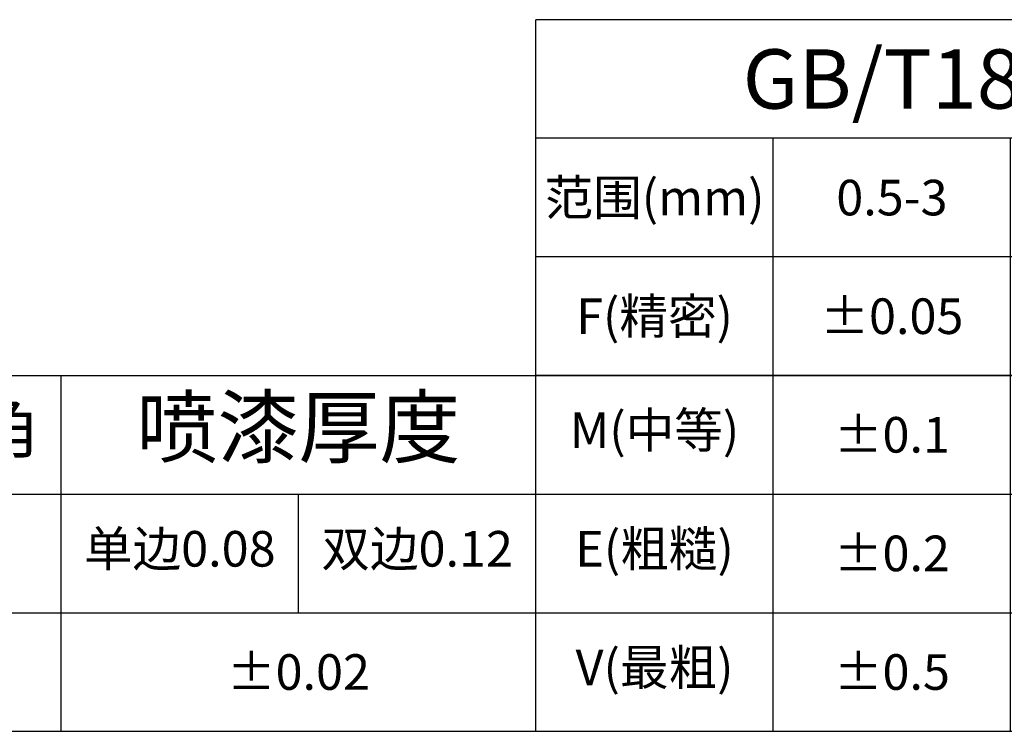
# Model space of a CAD drawing. Units: millimetres. Extents: x 0 to 2970, y 0 to 2100.
# Drawn here: x 1903 to 2317, y 370 to 670 of the extents above; entities that cross this region are included whole.
import ezdxf

# ---------------------------------------------------------------- set-up
doc = ezdxf.new("R2010")
doc.units = ezdxf.units.MM
doc.header["$LTSCALE"] = 163.35
doc.layers.get('0').update_dxf_attribs({"linetype": 'CONTINUOUS'})
doc.styles.get("Standard").update_dxf_attribs({"font": 'simfang.ttf'})
doc.styles.add('TEXTSTYLE_3', font='symbol_asme.ttf')

# ---------------------------------------------------------------- blocks, each defined once
blk = doc.blocks.new('*T10')
at = {"color": 0, "linetype": 'ByBlock', "lineweight": -2, "transparency": 16777216}
for p, q in [((0, 470), (1430, 470)), ((0, 0), (0, 470)), ((130, 320), (130, 470)), ((330, 320), (330, 470)), ((430, 320), (430, 470)), ((630, 320), (630, 470)), ((730, 320), (730, 470)), ((830, 320), (830, 470)), ((930, 320), (930, 470)), ((1030, 320), (1030, 470)), ((1130, 320), (1130, 470)), ((1230, 320), (1230, 470)), ((1330, 320), (1330, 470)), ((1430, 0), (1430, 470)), ((0, 420), (1430, 420)), ((230, 320), (230, 420)), ((530, 370), (530, 420)), ((0, 370), (1430, 370)), ((0, 320), (1430, 320)), ((970, 0), (970, 320)), ((0, 200), (1430, 200)), ((100, 0), (100, 200)), ((230, 0), (230, 200)), ((410, 0), (410, 200)), ((510, 0), (510, 200)), ((1050, 100), (1050, 200)), ((1200, 0), (1200, 200)), ((1280, 100), (1280, 200)), ((0, 150), (410, 150)), ((970, 150), (1430, 150)), ((0, 100), (1430, 100)), ((0, 50), (410, 50)), ((970, 50), (1430, 50)), ((0, 0), (1430, 0))]:
    blk.add_line(p, q, dxfattribs=at)
at = {"color": 0, "linetype": 'Continuous', "transparency": 16777216, "attachment_point": 5, "line_spacing_factor": 0.9}
for s, insert, char_height, width in [('名称', (65, 445), 25, 129.88), ('折弯', (230, 445), 25, 199.88), ('尺寸范围(mm)', (65, 395), 15, 129.88), ('单边0.08', (480, 395), 15, 99.88), ('E(粗糙)', (680, 395), 15, 99.88), ('0-50', (180, 395), 15, 99.88), ('50-300', (280, 395), 15, 99.88), ('>15\\fSymbol_ASME;\\H20.0;°', (380, 395), 15, 99.88), ('双边0.12', (580, 395), 15, 99.88), ('未注公差(mm)', (65, 345), 15, 129.88), ('V(最粗)', (680, 345), 15, 99.88), ('1.5', (980, 345), 15, 99.88), ('制图', (50, 175), 25, 99.88), ('21/3/22', (320, 175), 25, 179.88), ('数量:', (1010, 175), 20, 79.88), ('1', (1125, 175), 25, 149.88), ('材料:', (1240, 175), 20, 79.88), ('组件', (1355, 175), 20, 149.88), ('名称', (460, 150), 25, 99.88), ('产品尺寸图', (740, 150), 25, 459.88), ('表面:', (1010, 125), 20, 79.88), ('比例:', (1240, 125), 20, 79.88), ('1:1 ', (1355, 125), 25, 149.88), ('审核', (50, 75), 25, 99.88), ('版 本', (1085, 75), 25, 229.88), ('图号', (460, 50), 25, 99.88), ('IP H2O 400', (740, 50), 25, 459.88), ('批准', (50, 25), 25, 99.88), ('第 1 张 ', (1315, 25), 25, 229.88)]:
    blk.add_mtext(s, dxfattribs=dict(at, insert=insert, char_height=char_height, width=width))
at = {"color": 0, "linetype": 'Continuous', "transparency": 16777216, "attachment_point": 5}
for s, insert, char_height, width in [('折弯角', (380, 445), 20, 99.88), ('喷漆厚度', (530, 445), 25, 199.88), ('M(中等)', (680, 445), 15, 99.88)]:
    blk.add_mtext(s, dxfattribs=dict(at, insert=insert, char_height=char_height, width=width))
at = {"color": 0, "linetype": 'Continuous', "transparency": 16777216, "char_height": 15, "width": 99.88, "attachment_point": 5, "style": 'TEXTSTYLE_3'}
for s, insert in [('±\\fFangSong;0.1', (780, 445)), ('±\\fFangSong;0.1', (880, 445)), ('±\\fFangSong;0.2', (980, 445)), ('±\\fFangSong;0.3', (1080, 445)), ('±\\fFangSong;0.5', (1180, 445)), ('±\\fFangSong;0.8', (1280, 445)), ('±\\fFangSong;1.2', (1380, 445))]:
    blk.add_mtext(s, dxfattribs=dict(at, insert=insert))
at = {"color": 0, "linetype": 'Continuous', "transparency": 16777216, "char_height": 15, "attachment_point": 5, "line_spacing_factor": 0.9, "style": 'TEXTSTYLE_3'}
for s, insert, width in [('±\\fFangSong;0.2', (780, 395), 99.88), ('±\\fFangSong;0.3', (880, 395), 99.88), ('±\\fFangSong;0.5', (980, 395), 99.88), ('±\\fFangSong;0.8', (1080, 395), 99.88), ('±\\fFangSong;1.2', (1180, 395), 99.88), ('±\\fFangSong;2', (1280, 395), 99.88), ('±\\fFangSong;3', (1380, 395), 99.88), ('±\\fFangSong;0.1', (180, 345), 99.88), ('±\\fFangSong;0.25', (280, 345), 99.88), ('±\\fFangSong;\\H20.0;1\\fSymbol_ASME;°', (380, 345), 99.88), ('±\\fFangSong;0.02', (530, 345), 199.88), ('±\\fFangSong;0.5', (780, 345), 99.88), ('±\\fFangSong;1', (880, 345), 99.88), ('±\\fFangSong;2.5', (1080, 345), 99.88), ('±\\fFangSong;4', (1180, 345), 99.88), ('±\\fFangSong;6', (1280, 345), 99.88), ('±\\fFangSong;8', (1380, 345), 99.88)]:
    blk.add_mtext(s, dxfattribs=dict(at, insert=insert, width=width))
blk = doc.blocks.new('*T11')
at = {"color": 2, "linetype": 'Continuous'}
for p, q in [((800, 150), (0, 150)), ((0, 0), (0, 150)), ((800, 0), (800, 150)), ((800, 100), (0, 100)), ((100, 0), (100, 100)), ((200, 0), (200, 100)), ((300, 0), (300, 100)), ((400, 0), (400, 100)), ((500, 0), (500, 100)), ((600, 0), (600, 100)), ((700, 0), (700, 100)), ((800, 50), (0, 50)), ((800, 0), (0, 0))]:
    blk.add_line(p, q, dxfattribs=at)
at = {"color": 2, "linetype": 'Continuous', "attachment_point": 2, "line_spacing_factor": 0.9}
for s, insert, char_height, width in [('GB/T1804-2000 线性尺寸的极限偏差数值', (400, 137.5), 25, 1319.7266), ('范围(mm)', (50, 82.5), 15, 176.0156), ('0.5-3', (150, 82.5), 15, 110.1562), ('3-6', (250, 82.5), 15, 66.0938), ('6-30', (350, 82.5), 15, 88.125), ('30-120', (450, 82.5), 15, 132.1875), ('120-400', (550, 82.5), 15, 154.2188), ('400-1000', (650, 82.5), 15, 176.25), ('1000-2000', (750, 82.5), 15, 198.2812), ('F(精密)', (50, 32.5), 15, 153.9844)]:
    blk.add_mtext(s, dxfattribs=dict(at, insert=insert, char_height=char_height, width=width))
at = {"color": 2, "linetype": 'Continuous', "char_height": 15, "attachment_point": 2, "line_spacing_factor": 0.9, "style": 'TEXTSTYLE_3'}
for s, insert, width in [('±\\fFangSong;0.05', (150, 32.5), 110.7624), ('±\\fFangSong;0.05', (250, 32.5), 110.7624), ('±\\fFangSong;0.1', (350, 32.5), 88.7311), ('±\\fFangSong;0.15', (450, 32.5), 110.7624), ('±\\fFangSong;0.2', (550, 32.5), 88.7311), ('±\\fFangSong;0.3', (650, 32.5), 88.7311), ('±\\fFangSong;0.5', (750, 32.5), 88.7311)]:
    blk.add_mtext(s, dxfattribs=dict(at, insert=insert, width=width))

msp = doc.modelspace()

# ---------------------------------------------------------------- block references
for name, p in [('*T11', (2120, 520)), ('*T10', (1490, 50))]:
    msp.add_blockref(name, p)

doc.saveas('drawing.dxf')
